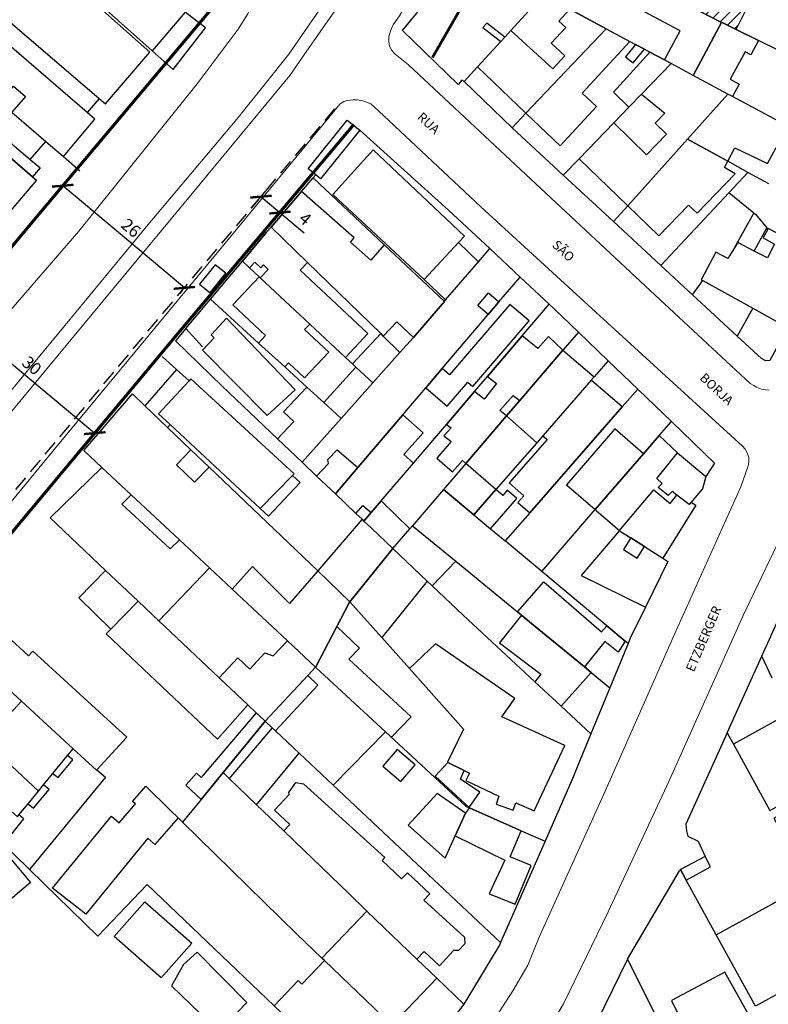
# Model space of a CAD drawing. Units: millimetres. Extents: x 278170 to 280769, y 1668797 to 1671580.
# Drawn here: x 279092 to 279214, y 1670036 to 1670197 of the extents above; entities that cross this region are included whole.
import ezdxf

# ---------------------------------------------------------------- set-up
doc = ezdxf.new("R2010")
doc.units = ezdxf.units.MM
doc.header["$MEASUREMENT"] = 0
doc.header["$PDMODE"] = 2
doc.header["$PDSIZE"] = 2
doc.linetypes.add('CONTINUO', pattern=[0])
doc.linetypes.add('DASHED2', pattern=[0.375, 0.25, -0.125])
for name, color, linetype in [('_cotas', 7, 'Continuous'), ('_meio fio', 7, 'DASHED2'), ('Cerca', 8, 'Cerca'), ('Edificacoes', 2, 'Continuous'), ('Edificacoes_Notaveis_Hatch', 8, 'Continuous'), ('Escola_Publica_Privada', 6, 'Continuous'), ('Muro_Grade', 8, 'Continuous'), ('Parada_Onibus', 231, 'Continuous'), ('Topon_de_Vias', 7, 'Continuous')]:
    doc.layers.add(name, color=color, linetype=linetype)
for name, color, linetype, lineweight in [('_traçado meio fio', 7, 'Continuous', 60), ('_traçado viário outros', 7, 'Continuous', 60), ('Pavimentacao_Asfaltica_Mfio', 10, 'Continuous', 13), ('Pavimentacao_Nao_Asfaltica_Mfio', 10, 'Continuous', 13), ('Separ_Fisico_Canteiro_Mureta', 10, 'Continuous', 15)]:
    doc.layers.add(name, color=color, linetype=linetype, lineweight=lineweight)
doc.styles.add('Arial', font='arial.ttf', dxfattribs={"height": 1.5})
doc.styles.get("Standard").update_dxf_attribs({"font": 'arial.ttf'})
doc.linetypes.add('Cerca', pattern='A,10,0,["X",Standard,S=1,R=0,X=0,Y=-0.5],0.1', length=10.1)
doc.dimstyles.new('AEROS UPV', dxfattribs={"dimtxt": 2, "dimasz": 2.5, "dimexe": 1.25, "dimexo": 0.625, "dimtad": 1, "dimdsep": 46, "dimtxsty": 'Standard', "dimblk": 'ARCHTICK', "dimcen": 2.5, "dimadec": 0, "dimazin": 0, "dimtfac": 1, "dimtmove": 0, "dimatfit": 3, "dimfxl": 1, "dimtzin": 0, "dimarcsym": 0})

# ---------------------------------------------------------------- blocks, each defined once
blk = doc.blocks.new('_ArchTick')
at = {"color": 0, "linetype": 'Continuous', "const_width": 0.15}
blk.add_lwpolyline([(-0.5, -0.5), (0.5, 0.5)], dxfattribs=at)
blk = doc.blocks.new('*D774')
at = {"layer": '_cotas', "color": 0, "lineweight": -2, "transparency": 16777216}
for p, q in [((279129.46, 1670166.1), (279131.84, 1670168.93)), ((279131.03, 1670167.97), (279134.14, 1670165.36)), ((279132.57, 1670163.49), (279134.95, 1670166.32)), ((279134.14, 1670165.36), (279138.08, 1670162.06))]:
    blk.add_line(p, q, dxfattribs=at)
at = {"layer": 'Defpoints', "color": 0, "linetype": 'CONTINUO', "transparency": 16777216}
for p in [(279129.06, 1670165.62), (279134.14, 1670165.36), (279132.17, 1670163.01)]:
    blk.add_point(p, dxfattribs=at)
at = {"layer": '_cotas', "color": 0, "linetype": 'CONTINUO', "lineweight": -2, "transparency": 16777216, "xscale": 2.5, "yscale": 2.5, "zscale": 2.5}
for p, rotation in [((279131.03, 1670167.97), 140.0007469026142), ((279134.14, 1670165.36), 320.0007469026143)]:
    blk.add_blockref('_ArchTick', p, dxfattribs=dict(at, rotation=rotation))
at = {"layer": '_cotas', "color": 0, "linetype": 'CONTINUO', "transparency": 16777216, "insert": (279138.11, 1670164.15), "char_height": 2, "attachment_point": 5, "rotation": 320.0007}
blk.add_mtext('4', dxfattribs=at)
blk = doc.blocks.new('*D787')
at = {"layer": '_cotas', "color": 0, "lineweight": -2, "transparency": 16777216}
for p, q in [((279069.79, 1670135.3), (279081.57, 1670149.42)), ((279080.77, 1670148.46), (279103.81, 1670129.24)), ((279092.82, 1670116.08), (279104.61, 1670130.2))]:
    blk.add_line(p, q, dxfattribs=at)
at = {"layer": 'Defpoints', "color": 0, "linetype": 'CONTINUO', "transparency": 16777216}
for p in [(279069.39, 1670134.82), (279103.81, 1670129.24), (279092.42, 1670115.6)]:
    blk.add_point(p, dxfattribs=at)
at = {"layer": '_cotas', "color": 0, "linetype": 'CONTINUO', "lineweight": -2, "transparency": 16777216, "xscale": 2.5, "yscale": 2.5, "zscale": 2.5}
for p, rotation in [((279080.77, 1670148.46), 140.1513670293689), ((279103.81, 1670129.24), 320.1513670293689)]:
    blk.add_blockref('_ArchTick', p, dxfattribs=dict(at, rotation=rotation))
at = {"layer": '_cotas', "color": 0, "linetype": 'CONTINUO', "transparency": 16777216, "insert": (279093.34, 1670140.11), "char_height": 2, "attachment_point": 5, "rotation": 320.1514}
blk.add_mtext('30', dxfattribs=at)
blk = doc.blocks.new('*D788')
at = {"layer": '_cotas', "color": 0, "lineweight": -2, "transparency": 16777216}
for p, q in [((279098.17, 1670169.28), (279097.77, 1670168.8)), ((279118.48, 1670153.03), (279098.57, 1670169.76)), ((279118.07, 1670152.55), (279117.67, 1670152.07))]:
    blk.add_line(p, q, dxfattribs=at)
at = {"layer": 'Defpoints', "color": 0, "linetype": 'CONTINUO', "transparency": 16777216}
for p in [(279098.57, 1670169.76), (279098.57, 1670169.76), (279118.48, 1670153.03)]:
    blk.add_point(p, dxfattribs=at)
at = {"layer": '_cotas', "color": 0, "linetype": 'CONTINUO', "lineweight": -2, "transparency": 16777216, "xscale": 2.5, "yscale": 2.5, "zscale": 2.5}
for p, rotation in [((279098.57, 1670169.76), 139.9480136444411), ((279118.48, 1670153.03), 319.9480136444412)]:
    blk.add_blockref('_ArchTick', p, dxfattribs=dict(at, rotation=rotation))
at = {"layer": '_cotas', "color": 0, "linetype": 'CONTINUO', "transparency": 16777216, "insert": (279109.58, 1670162.65), "char_height": 2, "attachment_point": 5, "rotation": 319.948}
blk.add_mtext('26', dxfattribs=at)

msp = doc.modelspace()

# ---------------------------------------------------------------- hatches: boundary and pattern name
at = {"layer": 'Edificacoes_Notaveis_Hatch'}
h = msp.add_hatch(dxfattribs=at)
h.set_pattern_fill('ANSI31', color=256, scale=10)
h.paths.add_polyline_path([(279205.332, 1670207.49), (279203.589, 1670204.245), (279204.719, 1670203.637), (279206.474, 1670206.903), (279212.905, 1670203.593), (279208.852, 1670195.316), (279206.523, 1670196.462), (279206.434, 1670196.508), (279202.856, 1670198.332), (279204.28, 1670200.981), (279202.425, 1670201.977), (279200.981, 1670199.289), (279195.383, 1670202.143), (279199.7, 1670210.388)])

# ---------------------------------------------------------------- linework, layer by layer
at = {"layer": '_meio fio', "ltscale": 10}
msp.add_lwpolyline([(279036.637, 1670054.474), (279040.992, 1670060.22), (279076.48, 1670102.74), (279114.969, 1670148.856), (279143.148, 1670182.377)], dxfattribs=at)
at = {"layer": '_traçado meio fio', "linetype": 'Continuous'}
for points in [[(279015.917, 1670070.182), (279020.641, 1670076.412), (279056.519, 1670119.4), (279095.037, 1670165.551), (279124.151, 1670200.184)], [(279039.824, 1670052.058), (279044.123, 1670057.729), (279079.551, 1670100.177), (279118.035, 1670146.288), (279146.21, 1670179.803)]]:
    msp.add_lwpolyline(points, dxfattribs=at)
at = {"layer": '_traçado viário outros', "linetype": 'Continuous'}
msp.add_line((279159.124, 1670190.753), (279242.88, 1670337.162), dxfattribs=at)
at = {"layer": 'Cerca', "flags": 128}
msp.add_lwpolyline([(279191.056, 1670043.115), (279199.577, 1670057.562)], dxfattribs=at)
at = {"layer": 'Edificacoes', "flags": 128}
for points in [[(279084.902, 1670216.41), (279077.231, 1670207.444), (279104.552, 1670184.068), (279105.578, 1670183.191), (279112.803, 1670191.627)], [(279113.639, 1670208.293), (279117.71, 1670205.151), (279118.127, 1670205.631), (279118.383, 1670205.427), (279122.117, 1670202.455), (279118.628, 1670198.2), (279113.231, 1670191.826), (279105.199, 1670198.985)], [(279175.491, 1670199.04), (279171.967, 1670195.188), (279170.952, 1670194.078), (279167.987, 1670196.352), (279167.342, 1670195.647), (279170.319, 1670193.385), (279166.498, 1670189.21), (279164.294, 1670186.8), (279163.925, 1670187.033), (279163.3, 1670186.319), (279154.183, 1670195.181), (279164.51, 1670207.723), (279171.583, 1670203.996), (279170.624, 1670202.947)], [(279200.981, 1670199.289), (279202.856, 1670198.332), (279206.434, 1670196.508), (279201.774, 1670187.834), (279198.18, 1670189.765), (279197.081, 1670190.356), (279199.644, 1670195.126), (279191.17, 1670199.679), (279193.115, 1670203.3), (279193.227, 1670203.243), (279195.383, 1670202.143)], [(279116.651, 1670188.778), (279121.946, 1670195.639), (279118.628, 1670198.2), (279113.231, 1670191.827)], [(279170.952, 1670194.078), (279170.319, 1670193.385), (279166.498, 1670189.21), (279174.42, 1670181.638), (279187.566, 1670195.468), (279181.581, 1670198.683), (279179.797, 1670196.732), (279180.947, 1670195.68), (279178.57, 1670193.081), (279180.797, 1670191.044), (279178.838, 1670188.902), (279171.967, 1670195.188)], [(279102.55, 1670181.728), (279084.983, 1670196.846), (279079.784, 1670190.806), (279088.296, 1670183.48), (279090.528, 1670186.073), (279092.483, 1670184.391), (279090.251, 1670181.798), (279095.799, 1670177.024), (279098.687, 1670174.538), (279103.796, 1670180.657)], [(279208.852, 1670195.316), (279212.492, 1670193.524), (279211.241, 1670191.195), (279210.286, 1670191.708), (279207.863, 1670187.199), (279209.33, 1670186.41), (279208.231, 1670184.365), (279207.471, 1670184.773), (279201.774, 1670187.834), (279206.434, 1670196.508), (279206.523, 1670196.462)], [(279174.42, 1670181.638), (279187.566, 1670195.468), (279191.43, 1670193.391), (279183.62, 1670184.907), (279185.96, 1670182.752), (279180.013, 1670176.292)], [(279191.274, 1670182.621), (279193.338, 1670184.756), (279198.18, 1670189.765), (279197.081, 1670190.356), (279194.723, 1670191.623), (279188.744, 1670185.066)], [(279192.365, 1670192.889), (279190.718, 1670190.878), (279191.967, 1670189.856), (279193.813, 1670192.111)], [(279078.629, 1670168.338), (279063.603, 1670181.069), (279071.402, 1670190.393), (279078.824, 1670183.98), (279093.627, 1670171.191), (279094.244, 1670170.658), (279086.544, 1670161.632), (279080.017, 1670167.162), (279081.001, 1670168.323), (279079.613, 1670169.499)], [(279188.786, 1670180.047), (279183.11, 1670174.175), (279191.075, 1670166.475), (279200.872, 1670177.408), (279207.471, 1670184.773), (279201.774, 1670187.834), (279198.18, 1670189.765), (279193.338, 1670184.756), (279197.153, 1670181.612), (279195.593, 1670179.999), (279197.434, 1670178.219), (279194.17, 1670174.842)], [(279078.824, 1670183.98), (279079.912, 1670185.327), (279093.241, 1670174.034), (279094.845, 1670172.675), (279093.627, 1670171.191)], [(279218.826, 1670178.673), (279208.231, 1670184.365), (279207.471, 1670184.773), (279200.872, 1670177.408), (279207.468, 1670173.759), (279208.645, 1670175.966), (279213.956, 1670173.422), (279215.373, 1670175.99), (279216.957, 1670175.262)], [(279139.983, 1670171.535), (279138.727, 1670172.547), (279145.148, 1670180.508), (279147.202, 1670178.853), (279140.781, 1670170.892)], [(279200.872, 1670177.408), (279191.075, 1670166.475), (279196.177, 1670161.544), (279201.059, 1670166.594), (279202.447, 1670165.253), (279208.682, 1670171.703), (279206.938, 1670172.764), (279207.468, 1670173.759)], [(279163.386, 1670160.459), (279164.347, 1670161.497), (279149.374, 1670175.62), (279142.782, 1670168.328), (279157.754, 1670154.381)], [(279150.627, 1670145.532), (279151.046, 1670145.125), (279153.279, 1670147.487), (279155.987, 1670144.925), (279161.051, 1670150.819), (279151.224, 1670160.064), (279149.033, 1670157.555), (279145.66, 1670160.501), (279146.312, 1670161.247), (279137.651, 1670168.81), (279132.669, 1670162.991), (279138.648, 1670157.179)], [(279130.92, 1670154.692), (279139.028, 1670147.099), (279144.843, 1670141.653), (279148.506, 1670145.565), (279137.46, 1670155.91), (279138.648, 1670157.179), (279132.669, 1670162.991), (279131.937, 1670162.136), (279127.998, 1670157.429), (279129.169, 1670156.332), (279129.998, 1670157.216), (279130.976, 1670156.3), (279131.43, 1670156.784), (279132.202, 1670156.061)], [(279211.802, 1670159.045), (279209.132, 1670160.436), (279208.589, 1670159.598), (279207.463, 1670157.859), (279205.524, 1670158.872), (279203.131, 1670154.358), (279203.385, 1670154.218), (279211.583, 1670149.681), (279217.267, 1670146.536), (279222.828, 1670156.797), (279218.565, 1670159.155), (279219.206, 1670160.132), (279218.328, 1670160.576), (279216.031, 1670161.736), (279214.059, 1670162.733), (279214.019, 1670162.659), (279213.265, 1670161.235), (279215.131, 1670160.183), (279213.944, 1670157.93)], [(279166.619, 1670157.3), (279163.386, 1670160.459), (279157.754, 1670154.381), (279161.259, 1670151.061)], [(279130.635, 1670143.994), (279134.918, 1670140.088), (279135.551, 1670140.763), (279138.177, 1670138.304), (279142.111, 1670142.505), (279138.177, 1670146.19), (279139.028, 1670147.099), (279130.92, 1670154.692), (279130.74, 1670154.861), (279126.42, 1670150.248), (279131.786, 1670145.223)], [(279169.994, 1670150.733), (279168.245, 1670148.679), (279166.52, 1670150.154), (279168.273, 1670152.205)], [(279160.681, 1670139.8), (279158.002, 1670136.655), (279161.521, 1670133.645), (279164.892, 1670137.587), (279165.714, 1670136.885), (279174.916, 1670147.647), (279171.778, 1670150.33), (279161.89, 1670138.766)], [(279125.406, 1670148.07), (279136.649, 1670136.319), (279132.053, 1670132.146), (279121.425, 1670142.805), (279123.361, 1670144.872), (279122.855, 1670145.347)], [(279150.627, 1670145.532), (279151.046, 1670145.125), (279153.788, 1670142.459), (279149.325, 1670137.456), (279146.545, 1670140.059), (279145.991, 1670140.578)], [(279164.574, 1670124.282), (279171.235, 1670132.061), (279170.147, 1670132.922), (279172.299, 1670135.43), (279173.392, 1670134.58), (279180.439, 1670142.809), (279178.119, 1670145.065), (279176.338, 1670143.104), (279173.789, 1670145.152), (279168.106, 1670138.505), (279169.578, 1670137.349), (279167.55, 1670134.822), (279166.012, 1670136.057), (279161.382, 1670130.642), (279162.149, 1670130.102), (279160.968, 1670128.794), (279162.186, 1670127.845), (279159.805, 1670125.168), (279162.398, 1670122.924), (279164.036, 1670124.74)], [(279171.235, 1670132.061), (279171.942, 1670132.886), (279173.341, 1670134.52), (279173.392, 1670134.58), (279180.439, 1670142.809), (279185.574, 1670138.45), (279185.097, 1670137.902), (279177.169, 1670128.802), (279176.176, 1670127.662)], [(279149.325, 1670137.456), (279144.155, 1670131.662), (279141.313, 1670134.255), (279146.545, 1670140.059)], [(279112.016, 1670133.718), (279115.74, 1670130.159), (279116.152, 1670130.654), (279114.25, 1670132.428), (279119.253, 1670137.809), (279117.194, 1670139.654)], [(279116.152, 1670130.654), (279130.905, 1670116.891), (279136.18, 1670122.294), (279136.465, 1670122.586), (279119.557, 1670138.135), (279119.253, 1670137.809), (279114.25, 1670132.428)], [(279138.546, 1670136.778), (279141.313, 1670134.255), (279144.155, 1670131.662), (279137.746, 1670124.479), (279133.752, 1670128.28), (279136.425, 1670131.135), (279134.74, 1670132.714)], [(279190.19, 1670133.547), (279185.097, 1670137.902), (279177.169, 1670128.802), (279177.863, 1670128.197), (279171.659, 1670121.075), (279174.053, 1670118.99), (279173.093, 1670117.888), (279175.042, 1670116.19)], [(279155.991, 1670124.337), (279154.409, 1670125.754), (279157.574, 1670129.288), (279154.257, 1670132.259), (279146.89, 1670123.612), (279143.205, 1670119.285), (279146.563, 1670116.09), (279147.693, 1670117.411), (279149.065, 1670116.238), (279150.681, 1670118.128)], [(279193.683, 1670125.872), (279188.983, 1670129.935), (279181.07, 1670120.783), (279185.771, 1670116.72)], [(279193.683, 1670125.872), (279185.771, 1670116.72), (279185.977, 1670116.541), (279189.725, 1670113.301), (279195.37, 1670119.967), (279198.012, 1670117.694), (279199.116, 1670119.093), (279198.342, 1670119.674), (279197.73, 1670119.014), (279196.072, 1670120.315), (279196.721, 1670120.981), (279195.821, 1670121.801), (279199.254, 1670126.037), (279196.25, 1670128.841)], [(279119.557, 1670126.511), (279117.2, 1670124.044), (279120.159, 1670121.216), (279122.516, 1670123.682)], [(279143.205, 1670119.285), (279140.141, 1670122.201), (279142.095, 1670124.269), (279141.977, 1670124.922), (279143.511, 1670126.531), (279146.89, 1670123.612)], [(279203.864, 1670122.135), (279203.349, 1670120.105), (279201.47, 1670117.948), (279201.141, 1670117.57), (279199.116, 1670119.093), (279198.342, 1670119.674), (279197.73, 1670119.014), (279196.072, 1670120.315), (279196.721, 1670120.981), (279195.821, 1670121.801), (279199.254, 1670126.037)], [(279165.893, 1670115.859), (279169.496, 1670119.995), (279164.574, 1670124.282), (279162.942, 1670122.376), (279160.915, 1670120.009)], [(279114.292, 1670098.522), (279110.9, 1670101.727), (279105.576, 1670106.758), (279096.488, 1670115.346), (279104.941, 1670123.639), (279109.794, 1670119.109), (279108.227, 1670117.591), (279116.132, 1670110.289), (279117.659, 1670111.768), (279122.585, 1670107.169)], [(279130.905, 1670116.891), (279132.241, 1670115.66), (279137.455, 1670121.159), (279136.18, 1670122.294)], [(279168.617, 1670113.587), (279172.914, 1670118.519), (279171.352, 1670119.881), (279170.607, 1670119.026), (279169.496, 1670119.995), (279165.893, 1670115.859)], [(279149.065, 1670116.238), (279147.873, 1670114.844), (279149.115, 1670113.662), (279152.627, 1670110.33), (279155.418, 1670113.59), (279150.681, 1670118.128)], [(279190.675, 1670095.194), (279187.673, 1670097.697), (279177.011, 1670106.588), (279185.771, 1670116.72), (279185.977, 1670116.541), (279189.725, 1670113.301), (279183.459, 1670105.9), (279193.983, 1670100.731), (279191.482, 1670095.641), (279191.139, 1670094.807)], [(279140.312, 1670106.673), (279145.599, 1670101.61), (279152.627, 1670110.33), (279149.115, 1670113.662), (279147.873, 1670114.844), (279147.574, 1670115.127)], [(279162.91, 1670108.268), (279159.07, 1670104.219), (279158.225, 1670105.02), (279152.627, 1670110.33), (279155.418, 1670113.59), (279155.834, 1670114.075)], [(279193.829, 1670110.668), (279191.598, 1670112.075), (279190.406, 1670110.184), (279192.638, 1670108.777)], [(279145.599, 1670101.61), (279145.599, 1670101.61), (279152.627, 1670110.33), (279158.225, 1670105.02), (279150.821, 1670095.761)], [(279105.576, 1670106.758), (279101.182, 1670102.263), (279106.42, 1670097.144), (279110.9, 1670101.727)], [(279143.435, 1670097.549), (279145.471, 1670101.45), (279145.599, 1670101.61), (279140.312, 1670106.673), (279135.722, 1670101.331), (279129.661, 1670107.413), (279126.309, 1670103.693), (279135.363, 1670095.242), (279139.974, 1670090.937), (279140, 1670090.965)], [(279187.673, 1670097.697), (279190.675, 1670095.194), (279189.519, 1670093.359), (279187.325, 1670095.11), (279184.02, 1670090.944), (279175.333, 1670098.073), (279174.089, 1670099.094), (279173.046, 1670099.95), (279177.324, 1670104.899), (279186.81, 1670096.698)], [(279124.174, 1670089.183), (279114.292, 1670098.522), (279110.9, 1670101.727), (279106.42, 1670097.144), (279105.675, 1670096.382), (279123.899, 1670079.113), (279128.866, 1670084.749)], [(279091.801, 1670085.328), (279100.276, 1670077.538), (279104.087, 1670074.036), (279104.14, 1670074.093), (279109.043, 1670079.428), (279093.68, 1670093.548), (279092.957, 1670092.762), (279087.138, 1670098.109), (279082.905, 1670093.504)], [(279185.1, 1670090.058), (279184.02, 1670090.944), (279175.333, 1670098.073), (279173.694, 1670099.418), (279170.086, 1670094.919), (279176.871, 1670089.741), (279175.871, 1670088.523), (279180.176, 1670084.528)], [(279152.376, 1670079.44), (279152.377, 1670079.44), (279155.642, 1670082.806), (279145.407, 1670092.226), (279147.158, 1670094.016), (279143.435, 1670097.549), (279140, 1670090.965), (279139.974, 1670090.937), (279151.427, 1670080.32)], [(279130.248, 1670083.443), (279128.866, 1670084.749), (279124.174, 1670089.183), (279127.247, 1670092.434), (279129.19, 1670090.597), (279131.683, 1670093.235), (279133.014, 1670092.756), (279135.363, 1670095.242), (279139.974, 1670090.937), (279138.678, 1670089.541), (279131.726, 1670082.047), (279131.606, 1670082.16)], [(279164.31, 1670073.981), (279165.173, 1670073.552), (279164.554, 1670072.378), (279169.948, 1670069.766), (279169.524, 1670068.5), (279172.298, 1670067.489), (279172.748, 1670068.72), (279175.753, 1670067.396), (279180.809, 1670078.089), (279170.451, 1670082.754), (279172.568, 1670085.81), (279159.59, 1670094.723), (279155.332, 1670090.708), (279164.214, 1670080.759), (279161.579, 1670075.341), (279161.647, 1670075.307)], [(279142.865, 1670071.583), (279137.306, 1670076.805), (279133.394, 1670080.48), (279140.356, 1670087.985), (279138.678, 1670089.541), (279139.974, 1670090.937), (279151.427, 1670080.32)], [(279100.276, 1670077.538), (279091.801, 1670085.328), (279085.741, 1670078.827), (279094.579, 1670070.589), (279095.44, 1670071.64), (279096.966, 1670073.501), (279099.365, 1670076.426)], [(279121.237, 1670069.25), (279124.828, 1670073.642), (279131.516, 1670081.821), (279131.726, 1670082.047), (279131.606, 1670082.16), (279130.248, 1670083.443), (279121.224, 1670072.871), (279120.493, 1670073.539), (279118.708, 1670071.584)], [(279220.658, 1670076.126), (279219.591, 1670078.453), (279217.378, 1670083.25), (279208.387, 1670078.318), (279214.342, 1670067.463), (279216.668, 1670068.695), (279217.42, 1670067.344), (279215.029, 1670066.212), (279219.931, 1670057.275), (279220.198, 1670056.789), (279220.235, 1670056.721), (279224.676, 1670059.091), (279223.346, 1670061.329), (279224.31, 1670062.686), (279223.933, 1670063.246), (279223.176, 1670063.556), (279221.938, 1670066.472), (279222.269, 1670068.047), (279223.175, 1670068.374), (279219.658, 1670075.577)], [(279133.394, 1670080.48), (279132.843, 1670080.997), (279125.838, 1670072.67), (279130.314, 1670068.364), (279137.306, 1670076.805)], [(279091.162, 1670066.422), (279091.403, 1670066.716), (279092.898, 1670068.539), (279094.579, 1670070.589), (279085.741, 1670078.827), (279084.893, 1670079.617), (279084.591, 1670079.899), (279080.672, 1670075.694)], [(279091.403, 1670066.716), (279092.898, 1670068.539), (279093.8, 1670067.8), (279096.342, 1670070.9), (279095.44, 1670071.64), (279096.966, 1670073.501), (279097.797, 1670072.819), (279100.196, 1670075.745), (279099.365, 1670076.426), (279100.276, 1670077.538), (279104.087, 1670074.036), (279104.14, 1670074.093), (279105.567, 1670072.923), (279093.127, 1670057.753), (279088.079, 1670062.663), (279088.964, 1670063.742), (279089.77, 1670063.081), (279092.208, 1670066.055)], [(279153.339, 1670077.446), (279150.995, 1670074.728), (279153.917, 1670072.208), (279156.261, 1670074.926)], [(279166.853, 1670070.427), (279163.701, 1670072.598), (279164.31, 1670073.981), (279161.647, 1670075.307), (279159.556, 1670073.052), (279165.136, 1670067.929)], [(279117.47, 1670066.254), (279113.653, 1670061.9), (279112.476, 1670062.932), (279102.351, 1670050.491), (279096.879, 1670054.733), (279106.548, 1670066.527), (279107.78, 1670065.448), (279110.466, 1670068.513), (279109.978, 1670068.941), (279112.176, 1670071.45), (279116.292, 1670067.41)], [(279134.758, 1670064.089), (279135.753, 1670065.148), (279133.257, 1670067.492), (279135.647, 1670070.036), (279135.606, 1670070.389), (279136.755, 1670072.009), (279138.009, 1670071.786), (279151.325, 1670059.743), (279150.866, 1670059.255), (279154.062, 1670056.252), (279155.003, 1670057.254), (279158.697, 1670053.783), (279157.709, 1670052.732), (279164.328, 1670046.713), (279164.403, 1670045.631), (279163.371, 1670044.533), (279162.55, 1670044.497), (279160.232, 1670042.03), (279157.742, 1670044.369), (279156.562, 1670043.113), (279148.382, 1670050.982), (279145.405, 1670053.847), (279136.518, 1670062.396)], [(279162.829, 1670063.316), (279164.502, 1670067.006), (279159.852, 1670070.24), (279155.138, 1670065.037), (279161.164, 1670059.643)], [(279165.264, 1670067.811), (279165.098, 1670067.884), (279164.502, 1670067.006), (279162.829, 1670063.316), (279170.97, 1670059.307), (279168.403, 1670053.793), (279172.64, 1670052.124), (279175.254, 1670058.44), (279171.845, 1670059.851), (279173.64, 1670064.12)], [(279089.627, 1670060.045), (279093.294, 1670055.671), (279086.333, 1670049.835), (279082.665, 1670054.209)], [(279200.636, 1670056.055), (279204.658, 1670058.211), (279203.738, 1670059.929), (279199.695, 1670057.763)], [(279212.014, 1670035.405), (279205.581, 1670047.081), (279216.986, 1670053.35), (279216.202, 1670055.109), (279219.931, 1670057.275), (279220.198, 1670056.789), (279220.235, 1670056.721), (279223.825, 1670050.177), (279222.55, 1670049.482), (279229.6, 1670036.547), (279222.18, 1670032.503), (279223.211, 1670030.611), (279224.884, 1670031.523), (279231.203, 1670019.929), (279232.521, 1670020.647), (279233.56, 1670018.74), (279232.016, 1670017.899), (279232.299, 1670017.381), (279224.258, 1670012.998), (279218.228, 1670024.06), (279214.922, 1670030.127), (279220.996, 1670033.473), (279218.088, 1670038.752)], [(279112.022, 1670052.493), (279119.693, 1670045.736), (279114.68, 1670040.04), (279107.01, 1670046.797)], [(279141.411, 1670042.856), (279140.978, 1670043.272), (279148.382, 1670050.982), (279156.562, 1670043.113), (279159.835, 1670039.964), (279152.434, 1670032.271), (279150.905, 1670033.74)], [(279120.561, 1670044.255), (279118.325, 1670042.202), (279116.377, 1670038.736), (279124.147, 1670031.275), (279128.691, 1670036.008)], [(279141.411, 1670042.856), (279137.725, 1670039.017), (279137.138, 1670039.581), (279133.16, 1670035.438), (279144.357, 1670024.739), (279146.288, 1670026.75), (279147.322, 1670025.756), (279150.52, 1670029.086), (279149.297, 1670030.261), (279149.691, 1670030.672), (279148.79, 1670031.537), (279150.905, 1670033.74)], [(279206.89, 1670011.023), (279216.318, 1670015.675), (279224.549, 1669999.927), (279229.933, 1670002.584), (279224.258, 1670012.998), (279218.228, 1670024.06), (279211.907, 1670020.941), (279211.744, 1670021.272), (279210.473, 1670020.645), (279209.367, 1670022.886), (279206.563, 1670021.503), (279203.781, 1670027.141), (279209.102, 1670029.766), (279209.613, 1670028.73), (279213.452, 1670030.624), (279212.469, 1670032.615), (279211.831, 1670032.301), (279206.958, 1670040.955), (279198.263, 1670036.3), (279199.405, 1670033.985), (279196.313, 1670032.459)]]:
    msp.add_lwpolyline(points, close=True, dxfattribs=at)
at = {"layer": 'Escola_Publica_Privada', "flags": 128}
msp.add_lwpolyline([(279205.332, 1670207.49), (279199.7, 1670210.388), (279195.383, 1670202.143), (279200.981, 1670199.289), (279202.425, 1670201.977), (279204.28, 1670200.981), (279202.856, 1670198.332), (279206.434, 1670196.508), (279206.523, 1670196.462), (279208.852, 1670195.316), (279212.905, 1670203.593), (279206.474, 1670206.903), (279204.719, 1670203.637), (279203.589, 1670204.245)], close=True, dxfattribs=at)
at = {"layer": 'Muro_Grade', "flags": 128}
for points in [[(279112.803, 1670191.627), (279084.902, 1670216.41)], [(279077.231, 1670207.444), (279104.552, 1670184.068)], [(279171.967, 1670195.188), (279175.491, 1670199.04)], [(279181.581, 1670198.683), (279187.566, 1670195.468)], [(279206.434, 1670196.508), (279202.856, 1670198.332)], [(279201.774, 1670187.834), (279206.434, 1670196.508)], [(279206.523, 1670196.462), (279206.434, 1670196.508)], [(279208.852, 1670195.316), (279206.523, 1670196.462)], [(279170.952, 1670194.078), (279171.967, 1670195.188)], [(279187.566, 1670195.468), (279174.42, 1670181.638)], [(279187.566, 1670195.468), (279191.43, 1670193.391)], [(279212.492, 1670193.524), (279208.852, 1670195.316)], [(279166.498, 1670189.21), (279170.319, 1670193.385)], [(279170.319, 1670193.385), (279170.952, 1670194.078)], [(279191.43, 1670193.391), (279192.365, 1670192.889)], [(279236.361, 1670181.776), (279212.492, 1670193.524)], [(279105.578, 1670183.191), (279112.803, 1670191.627)], [(279192.365, 1670192.889), (279193.813, 1670192.111)], [(279193.813, 1670192.111), (279194.723, 1670191.623)], [(279194.723, 1670191.623), (279197.081, 1670190.356)], [(279197.081, 1670190.356), (279198.18, 1670189.765)], [(279164.294, 1670186.8), (279166.498, 1670189.21)], [(279193.338, 1670184.756), (279198.18, 1670189.765)], [(279201.774, 1670187.834), (279198.18, 1670189.765)], [(279172.145, 1670179.245), (279164.294, 1670186.8)], [(279207.471, 1670184.773), (279201.774, 1670187.834)], [(279104.552, 1670184.068), (279102.55, 1670181.728)], [(279104.552, 1670184.068), (279105.578, 1670183.191)], [(279191.274, 1670182.621), (279193.338, 1670184.756)], [(279207.471, 1670184.773), (279200.872, 1670177.408)], [(279208.231, 1670184.365), (279207.471, 1670184.773)], [(279218.826, 1670178.673), (279208.231, 1670184.365)], [(279188.786, 1670180.047), (279191.274, 1670182.621)], [(279090.251, 1670181.798), (279095.799, 1670177.024)], [(279174.42, 1670181.638), (279172.145, 1670179.245)], [(279147.202, 1670178.853), (279161.744, 1670165.741), (279168.475, 1670159.46)], [(279172.145, 1670179.245), (279180.516, 1670171.492)], [(279183.11, 1670174.175), (279188.786, 1670180.047)], [(279093.241, 1670174.034), (279095.799, 1670177.024)], [(279095.799, 1670177.024), (279098.687, 1670174.538)], [(279191.075, 1670166.475), (279200.872, 1670177.408)], [(279207.468, 1670173.759), (279200.872, 1670177.408)], [(279098.687, 1670174.538), (279101.39, 1670172.212)], [(279180.516, 1670171.492), (279183.11, 1670174.175)], [(279210.768, 1670171.933), (279207.468, 1670173.759)], [(279137.651, 1670168.81), (279139.558, 1670171.038)], [(279139.558, 1670171.038), (279139.983, 1670171.535)], [(279151.224, 1670160.064), (279139.558, 1670171.038)], [(279180.516, 1670171.492), (279188.746, 1670163.876)], [(279207.629, 1670168.584), (279210.768, 1670171.933)], [(279214.181, 1670170.045), (279210.768, 1670171.933)], [(279132.669, 1670162.991), (279137.651, 1670168.81)], [(279196.495, 1670156.705), (279207.629, 1670168.584)], [(279211.737, 1670165.287), (279207.629, 1670168.584)], [(279188.746, 1670163.876), (279191.075, 1670166.475)], [(279208.589, 1670159.598), (279211.737, 1670165.287)], [(279211.737, 1670165.287), (279211.99, 1670165.084), (279213.862, 1670162.846)], [(279131.937, 1670162.136), (279132.669, 1670162.991)], [(279138.648, 1670157.179), (279132.669, 1670162.991)], [(279188.746, 1670163.876), (279196.495, 1670156.705)], [(279211.802, 1670159.045), (279213.862, 1670162.846)], [(279214.019, 1670162.659), (279213.862, 1670162.846)], [(279127.998, 1670157.429), (279131.937, 1670162.136)], [(279161.051, 1670150.819), (279151.224, 1670160.064)], [(279166.619, 1670157.3), (279168.475, 1670159.46)], [(279168.475, 1670159.46), (279173.463, 1670154.805)], [(279122.764, 1670151.174), (279127.998, 1670157.429)], [(279129.169, 1670156.332), (279127.998, 1670157.429)], [(279130.74, 1670154.861), (279129.169, 1670156.332)], [(279150.627, 1670145.532), (279138.648, 1670157.179)], [(279161.259, 1670151.061), (279166.619, 1670157.3)], [(279196.495, 1670156.705), (279201.685, 1670151.902)], [(279130.92, 1670154.692), (279130.74, 1670154.861)], [(279139.028, 1670147.099), (279130.92, 1670154.692)], [(279169.994, 1670150.733), (279173.463, 1670154.805)], [(279173.463, 1670154.805), (279178.236, 1670150.352)], [(279201.685, 1670151.902), (279203.385, 1670154.218)], [(279201.685, 1670151.902), (279208.986, 1670145.146)], [(279118.737, 1670146.363), (279122.764, 1670151.174)], [(279122.764, 1670151.174), (279130.635, 1670143.994)], [(279161.051, 1670150.819), (279155.987, 1670144.925)], [(279161.051, 1670150.819), (279161.259, 1670151.061)], [(279168.245, 1670148.679), (279169.994, 1670150.733)], [(279173.789, 1670145.152), (279178.236, 1670150.352)], [(279182.996, 1670145.795), (279179.03, 1670149.611), (279178.236, 1670150.352)], [(279211.583, 1670149.681), (279208.986, 1670145.146)], [(279160.681, 1670139.8), (279168.245, 1670148.679)], [(279118.737, 1670146.363), (279117.055, 1670144.353)], [(279121.455, 1670143.399), (279118.737, 1670146.363)], [(279144.843, 1670141.653), (279139.028, 1670147.099)], [(279217.267, 1670146.536), (279214.668, 1670141.742), (279214.326, 1670141.148), (279213.672, 1670141.086), (279212.982, 1670141.448), (279208.986, 1670145.146)], [(279151.046, 1670145.125), (279150.627, 1670145.532)], [(279153.788, 1670142.459), (279151.046, 1670145.125)], [(279155.987, 1670144.925), (279153.788, 1670142.459)], [(279168.106, 1670138.505), (279173.789, 1670145.152)], [(279182.996, 1670145.795), (279180.439, 1670142.809)], [(279182.996, 1670145.795), (279187.879, 1670141.097)], [(279117.055, 1670144.353), (279124.657, 1670136.934), (279133.752, 1670128.28)], [(279130.635, 1670143.994), (279134.918, 1670140.088)], [(279114.827, 1670141.777), (279114.901, 1670141.71)], [(279114.901, 1670141.71), (279117.194, 1670139.654)], [(279145.991, 1670140.578), (279144.843, 1670141.653)], [(279153.788, 1670142.459), (279149.325, 1670137.456)], [(279180.439, 1670142.809), (279173.392, 1670134.58)], [(279134.918, 1670140.088), (279138.546, 1670136.778)], [(279146.545, 1670140.059), (279145.991, 1670140.578)], [(279149.325, 1670137.456), (279146.545, 1670140.059)], [(279187.879, 1670141.097), (279185.574, 1670138.45)], [(279187.879, 1670141.097), (279192.717, 1670136.442)], [(279117.194, 1670139.654), (279119.253, 1670137.809)], [(279158.002, 1670136.655), (279160.681, 1670139.8)], [(279166.012, 1670136.057), (279168.106, 1670138.505)], [(279185.574, 1670138.45), (279185.097, 1670137.902)], [(279138.546, 1670136.778), (279141.313, 1670134.255)], [(279149.325, 1670137.456), (279144.155, 1670131.662)], [(279185.097, 1670137.902), (279177.169, 1670128.802)], [(279104.941, 1670123.639), (279102.014, 1670126.371), (279109.977, 1670135.666)], [(279109.977, 1670135.666), (279112.016, 1670133.718)], [(279154.257, 1670132.259), (279158.002, 1670136.655)], [(279161.382, 1670130.642), (279166.012, 1670136.057)], [(279192.717, 1670136.442), (279190.19, 1670133.547)], [(279192.717, 1670136.442), (279198.233, 1670131.135)], [(279112.016, 1670133.718), (279115.74, 1670130.159)], [(279141.313, 1670134.255), (279144.155, 1670131.662)], [(279173.341, 1670134.52), (279171.942, 1670132.886)], [(279173.392, 1670134.58), (279173.341, 1670134.52)], [(279190.19, 1670133.547), (279175.042, 1670116.19)], [(279146.89, 1670123.612), (279154.257, 1670132.259)], [(279171.235, 1670132.061), (279164.574, 1670124.282)], [(279171.942, 1670132.886), (279171.235, 1670132.061)], [(279144.155, 1670131.662), (279137.746, 1670124.479)], [(279155.991, 1670124.337), (279161.382, 1670130.642)], [(279196.25, 1670128.841), (279198.233, 1670131.135)], [(279198.233, 1670131.135), (279205.307, 1670124.329), (279203.864, 1670122.135)], [(279115.74, 1670130.159), (279119.557, 1670126.511)], [(279177.169, 1670128.802), (279176.176, 1670127.662)], [(279193.683, 1670125.872), (279196.25, 1670128.841)], [(279133.752, 1670128.28), (279137.746, 1670124.479)], [(279176.176, 1670127.662), (279169.496, 1670119.995)], [(279119.557, 1670126.511), (279122.516, 1670123.682)], [(279185.771, 1670116.72), (279193.683, 1670125.872)], [(279140.141, 1670122.201), (279137.746, 1670124.479)], [(279150.681, 1670118.128), (279155.991, 1670124.337)], [(279164.574, 1670124.282), (279162.942, 1670122.376)], [(279109.794, 1670119.109), (279104.941, 1670123.639)], [(279122.516, 1670123.682), (279140.312, 1670106.673)], [(279143.205, 1670119.285), (279140.141, 1670122.201)], [(279143.205, 1670119.285), (279146.89, 1670123.612)], [(279162.942, 1670122.376), (279160.915, 1670120.009)], [(279117.659, 1670111.768), (279109.794, 1670119.109)], [(279143.205, 1670119.285), (279146.563, 1670116.09)], [(279160.915, 1670120.009), (279155.834, 1670114.075)], [(279165.893, 1670115.859), (279160.915, 1670120.009)], [(279169.496, 1670119.995), (279165.893, 1670115.859)], [(279149.065, 1670116.238), (279150.681, 1670118.128)], [(279201.47, 1670117.948), (279202.223, 1670117.417), (279196.827, 1670108.778)], [(279146.563, 1670116.09), (279147.574, 1670115.127)], [(279147.873, 1670114.844), (279149.065, 1670116.238)], [(279165.893, 1670115.859), (279168.617, 1670113.587)], [(279175.042, 1670116.19), (279171.021, 1670111.583)], [(279177.011, 1670106.588), (279185.771, 1670116.72)], [(279185.771, 1670116.72), (279185.977, 1670116.541)], [(279185.977, 1670116.541), (279189.725, 1670113.301)], [(279096.488, 1670115.346), (279105.576, 1670106.758)], [(279147.574, 1670115.127), (279147.873, 1670114.844)], [(279147.873, 1670114.844), (279149.115, 1670113.662)], [(279149.115, 1670113.662), (279152.627, 1670110.33)], [(279152.627, 1670110.33), (279155.418, 1670113.59)], [(279155.418, 1670113.59), (279155.834, 1670114.075)], [(279155.834, 1670114.075), (279162.91, 1670108.268)], [(279168.617, 1670113.587), (279171.021, 1670111.583)], [(279189.725, 1670113.301), (279189.92, 1670113.133), (279191.598, 1670112.075)], [(279122.585, 1670107.169), (279117.659, 1670111.768)], [(279177.011, 1670106.588), (279171.021, 1670111.583)], [(279191.598, 1670112.075), (279193.829, 1670110.668)], [(279152.627, 1670110.33), (279145.599, 1670101.61)], [(279152.627, 1670110.33), (279158.225, 1670105.02)], [(279193.829, 1670110.668), (279196.827, 1670108.778)], [(279162.91, 1670108.268), (279173.046, 1670099.95)], [(279196.827, 1670108.778), (279197.674, 1670108.246), (279193.983, 1670100.731)], [(279105.576, 1670106.758), (279110.9, 1670101.727)], [(279126.309, 1670103.693), (279122.585, 1670107.169)], [(279140.312, 1670106.673), (279145.599, 1670101.61)], [(279187.673, 1670097.697), (279177.011, 1670106.588)], [(279158.225, 1670105.02), (279159.07, 1670104.219)], [(279135.363, 1670095.242), (279126.309, 1670103.693)], [(279159.07, 1670104.219), (279164.122, 1670099.427), (279175.871, 1670088.523)], [(279213.042, 1670092.735), (279217.965, 1670103.621)], [(279110.9, 1670101.727), (279114.292, 1670098.522)], [(279145.471, 1670101.45), (279143.435, 1670097.549)], [(279145.599, 1670101.61), (279145.471, 1670101.45)], [(279145.599, 1670101.61), (279150.821, 1670095.761)], [(279173.046, 1670099.95), (279174.089, 1670099.094)], [(279193.983, 1670100.731), (279191.482, 1670095.641)], [(279114.292, 1670098.522), (279124.174, 1670089.183)], [(279174.089, 1670099.094), (279175.333, 1670098.073)], [(279175.333, 1670098.073), (279184.02, 1670090.944)], [(279143.435, 1670097.549), (279140, 1670090.965)], [(279190.675, 1670095.194), (279187.673, 1670097.697)], [(279139.974, 1670090.937), (279135.363, 1670095.242)], [(279150.821, 1670095.761), (279155.332, 1670090.708)], [(279191.139, 1670094.807), (279188.156, 1670087.55)], [(279191.139, 1670094.807), (279190.675, 1670095.194)], [(279191.482, 1670095.641), (279191.139, 1670094.807)], [(279091.801, 1670085.328), (279082.905, 1670093.504)], [(279207.365, 1670080.182), (279213.042, 1670092.735)], [(279214.713, 1670089.09), (279213.042, 1670092.735)], [(279139.974, 1670090.937), (279138.678, 1670089.541)], [(279140, 1670090.965), (279139.974, 1670090.937)], [(279139.974, 1670090.937), (279151.427, 1670080.32)], [(279184.02, 1670090.944), (279185.1, 1670090.058)], [(279185.1, 1670090.058), (279188.156, 1670087.55)], [(279124.174, 1670089.183), (279128.866, 1670084.749)], [(279138.678, 1670089.541), (279131.726, 1670082.047)], [(279175.871, 1670088.523), (279180.176, 1670084.528)], [(279188.156, 1670087.55), (279185.053, 1670080.002)], [(279100.276, 1670077.538), (279091.801, 1670085.328)], [(279128.866, 1670084.749), (279130.248, 1670083.443)], [(279180.176, 1670084.528), (279185.053, 1670080.002)], [(279131.726, 1670082.047), (279131.516, 1670081.821), (279124.828, 1670073.642)], [(279130.248, 1670083.443), (279131.606, 1670082.16)], [(279131.606, 1670082.16), (279131.726, 1670082.047)], [(279131.726, 1670082.047), (279132.843, 1670080.997)], [(279132.843, 1670080.997), (279133.394, 1670080.48)], [(279133.394, 1670080.48), (279137.306, 1670076.805)], [(279151.427, 1670080.32), (279164.609, 1670068.099), (279165.098, 1670067.884)], [(279094.579, 1670070.589), (279085.741, 1670078.827)], [(279185.053, 1670080.002), (279181.927, 1670072.401), (279177.536, 1670062.404)], [(279207.365, 1670080.182), (279200.595, 1670065.214), (279200.713, 1670064.094), (279200.949, 1670063.243), (279202.633, 1670062.406), (279203.738, 1670059.929)], [(279207.365, 1670080.182), (279208.387, 1670078.318)], [(279099.365, 1670076.426), (279100.276, 1670077.538)], [(279208.387, 1670078.318), (279214.342, 1670067.463)], [(279096.966, 1670073.501), (279099.365, 1670076.426)], [(279137.306, 1670076.805), (279142.865, 1670071.583)], [(279095.44, 1670071.64), (279096.966, 1670073.501)], [(279124.828, 1670073.642), (279121.237, 1670069.25)], [(279125.838, 1670072.67), (279124.828, 1670073.642)], [(279130.314, 1670068.364), (279125.838, 1670072.67)], [(279092.898, 1670068.539), (279094.579, 1670070.589)], [(279094.579, 1670070.589), (279095.44, 1670071.64)], [(279112.176, 1670071.45), (279116.292, 1670067.41)], [(279142.865, 1670071.583), (279170.262, 1670045.846)], [(279121.237, 1670069.25), (279118.201, 1670065.537)], [(279091.403, 1670066.716), (279092.898, 1670068.539)], [(279116.292, 1670067.41), (279117.47, 1670066.254)], [(279134.758, 1670064.089), (279130.314, 1670068.364)], [(279165.098, 1670067.884), (279165.264, 1670067.811)], [(279165.264, 1670067.811), (279173.64, 1670064.12)], [(279117.47, 1670066.254), (279118.201, 1670065.537)], [(279118.201, 1670065.537), (279118.148, 1670065.473)], [(279140.978, 1670043.272), (279136.838, 1670047.247), (279118.201, 1670065.537)], [(279093.127, 1670057.753), (279088.079, 1670062.663)], [(279136.518, 1670062.396), (279134.758, 1670064.089)], [(279173.64, 1670064.12), (279177.536, 1670062.404)], [(279145.405, 1670053.847), (279136.518, 1670062.396)], [(279177.536, 1670062.404), (279170.262, 1670045.846)], [(279203.738, 1670059.929), (279199.695, 1670057.763)], [(279133.16, 1670035.438), (279112.376, 1670055.297), (279104.339, 1670046.848), (279093.127, 1670057.753)], [(279199.695, 1670057.763), (279199.577, 1670057.562)], [(279200.636, 1670056.055), (279199.695, 1670057.763)], [(279205.581, 1670047.081), (279200.636, 1670056.055)], [(279148.382, 1670050.982), (279145.405, 1670053.847)], [(279156.562, 1670043.113), (279148.382, 1670050.982)], [(279212.014, 1670035.405), (279205.581, 1670047.081)], [(279170.262, 1670045.846), (279170.119, 1670045.52), (279164.42, 1670035.975), (279164.235, 1670035.731)], [(279141.411, 1670042.856), (279140.978, 1670043.272)], [(279150.905, 1670033.74), (279141.411, 1670042.856)], [(279159.835, 1670039.964), (279156.562, 1670043.113)], [(279191.056, 1670043.115), (279184.852, 1670030.512)], [(279191.056, 1670043.115), (279196.313, 1670032.459)], [(279164.235, 1670035.731), (279159.835, 1670039.964)], [(279164.235, 1670035.731), (279157.741, 1670027.176)]]:
    msp.add_lwpolyline(points, dxfattribs=at)
at = {"layer": 'Parada_Onibus', "flags": 128}
msp.add_lwpolyline([(279123.506, 1670156.819), (279120.951, 1670153.616), (279122.692, 1670152.229), (279125.247, 1670155.432)], close=True, dxfattribs=at)
at = {"layer": 'Pavimentacao_Asfaltica_Mfio', "flags": 128}
for points in [[(279235.031, 1670331.271), (279222.94, 1670310.684), (279208.046, 1670285.582), (279195.872, 1670265.417), (279176.871, 1670233.125), (279168.664, 1670219.889), (279163.626, 1670211.921), (279158.671, 1670204.575), (279154.471, 1670198.828), (279153.688, 1670197.596), (279152.662, 1670196.101), (279152.389, 1670195.53), (279152.159, 1670194.898), (279151.968, 1670194.162), (279151.947, 1670193.334), (279152.07, 1670192.691), (279152.419, 1670191.979), (279153.016, 1670191.309), (279155.174, 1670189.544)], [(279081.403, 1670139.435), (279101.215, 1670162.288), (279120.584, 1670186.432), (279127.277, 1670195.411), (279128.9, 1670197.917), (279129.216, 1670198.78), (279129.35, 1670199.455), (279129.345, 1670199.835), (279129.214, 1670200.423), (279128.88, 1670201.255), (279128.571, 1670201.847), (279127.782, 1670202.96), (279104.914, 1670224.611), (279092.321, 1670235.791), (279078.423, 1670248.504)], [(279038.407, 1670048.502), (279036.889, 1670050.694), (279036.575, 1670051.417), (279036.488, 1670052.114), (279036.527, 1670052.817), (279036.614, 1670053.498), (279036.766, 1670054.21), (279037.205, 1670055.039), (279040.15, 1670058.275), (279060.208, 1670082.238), (279075.105, 1670099.812), (279097.424, 1670126.871), (279124.416, 1670159.415), (279143.929, 1670183.132), (279144.582, 1670183.542), (279145.183, 1670183.731), (279146.054, 1670183.85), (279146.754, 1670183.832), (279147.686, 1670183.677), (279149.014, 1670183.176), (279150.246, 1670182.024)]]:
    msp.add_lwpolyline(points, dxfattribs=at)
at = {"layer": 'Pavimentacao_Nao_Asfaltica_Mfio', "flags": 128}
for points in [[(279155.174, 1670189.544), (279176.025, 1670170.066), (279194.749, 1670152.608), (279211.149, 1670137.344), (279211.715, 1670137.018), (279212.177, 1670136.763), (279212.992, 1670136.426), (279213.645, 1670136.333), (279214.242, 1670136.254)], [(279168.997, 1670032.852), (279172.282, 1670037.884), (279174.7, 1670042.112), (279176.6, 1670046.686), (279187.367, 1670070.6), (279198.804, 1670096.445), (279209.579, 1670120.448), (279210.684, 1670123.538), (279210.879, 1670124.126), (279210.931, 1670124.683), (279210.887, 1670125.284), (279210.587, 1670126.1), (279210.299, 1670126.62), (279209.855, 1670127.121), (279184.615, 1670150.198), (279167.046, 1670166.313), (279150.246, 1670182.024)], [(279168.533, 1670017.487), (279174.53, 1670025.467), (279180.554, 1670035.771), (279187.869, 1670050.831), (279197.815, 1670072.201), (279209.986, 1670099.371), (279224.707, 1670130.141), (279225.085, 1670130.695), (279225.869, 1670131.406), (279226.452, 1670131.825), (279227.288, 1670132.218), (279228.088, 1670132.54), (279228.959, 1670132.765), (279229.917, 1670132.841), (279230.975, 1670132.772), (279231.78, 1670132.471), (279232.398, 1670132.076), (279233.052, 1670131.399), (279233.479, 1670130.845), (279239.571, 1670117.481)]]:
    msp.add_lwpolyline(points, dxfattribs=at)
at = {"layer": 'Separ_Fisico_Canteiro_Mureta', "flags": 128}
for points in [[(279078.031, 1670118.186), (279103.318, 1670148.679), (279118.447, 1670166.877), (279135.758, 1670187.832), (279138.554, 1670191.852), (279143.371, 1670198.776), (279153.721, 1670214.317), (279169.681, 1670240.185), (279186.758, 1670268.688), (279204.008, 1670297.739)], [(279199.848, 1670295.071), (279177.178, 1670256.912), (279159.685, 1670227.617), (279143.158, 1670202.308), (279135.598, 1670191.328), (279131.719, 1670186.426), (279127.053, 1670180.644), (279112.294, 1670163.072), (279098.987, 1670146.899), (279085.624, 1670130.857)]]:
    msp.add_lwpolyline(points, dxfattribs=at)

# ---------------------------------------------------------------- texts
at = {"layer": 'Topon_de_Vias', "style": 'Arial'}
for s, rotation, p in [('RUA', 317.12783, (279156.489, 1670180.829)), ('SÃO', 317.12783, (279178.581, 1670159.9)), ('BORJA', 317.12783, (279202.75, 1670138.118)), ('ETZBERGER', 66.57752, (279201.903, 1670090.015))]:
    msp.add_text(s, height=1.5, rotation=rotation, dxfattribs=at).set_placement(p)

# ---------------------------------------------------------------- dimensions: what is measured, and where the dimension line sits
at = {"layer": '_cotas'}
for p1, p2, distance, picture, middle in [((279118.476, 1670153.029), (279098.574, 1670169.759), 0, '*D788', (279109.585, 1670162.654)), ((279069.391, 1670134.823), (279092.423, 1670115.6), 17.765, '*D787', (279093.345, 1670140.114))]:
    dim = msp.add_aligned_dim(p1=p1, p2=p2, distance=distance, dimstyle='AEROS UPV', dxfattribs=at)
    dim.commit()
    dim.dimension.update_dxf_attribs({"geometry": picture, "text_midpoint": middle})
dim = msp.add_aligned_dim(p1=(279129.058, 1670165.617), p2=(279132.168, 1670163.007), distance=3.073, text='4', dimstyle='AEROS UPV', dxfattribs=at)
dim.commit()
dim.dimension.update_dxf_attribs({"geometry": '*D774', "text_midpoint": (279138.112, 1670164.153)})

doc.saveas('drawing.dxf')
